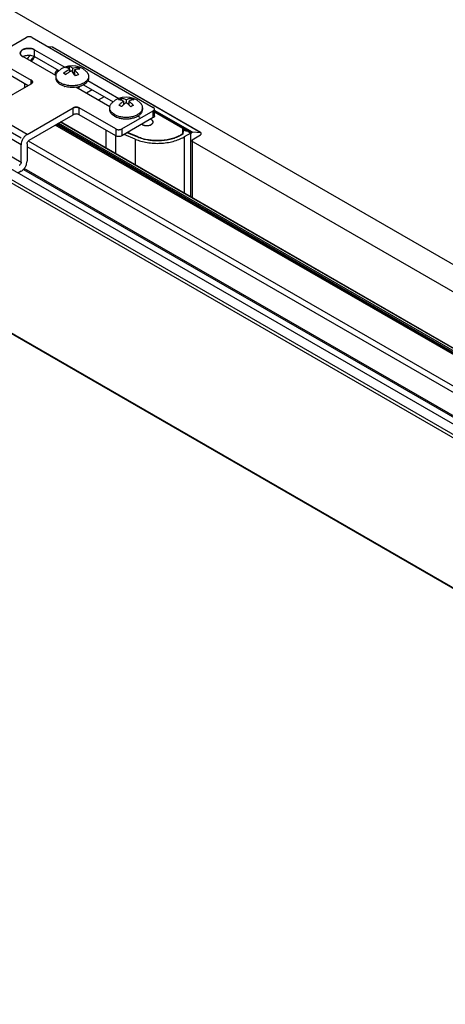
# Model space of a CAD drawing. Units: millimetres. Extents: x 28426 to 29748, y 1481 to 3650.
# Drawn here: x 29060 to 29136, y 3179 to 3356 of the extents above; entities that cross this region are included whole.
import ezdxf

# ---------------------------------------------------------------- set-up
doc = ezdxf.new("R2010")
doc.units = ezdxf.units.MM
doc.layers.add('02___PRT_ALL_AXES', color=7, linetype='Continuous')

msp = doc.modelspace()

# ---------------------------------------------------------------- linework, layer by layer
at = {"color": 7, "linetype": 'Continuous'}
for p, q in [((29304.817, 3186.984), (28698.12, 3537.257)), ((28696.529, 3536.339), (29303.226, 3186.065)), ((28711.09, 3527.32), (29287.714, 3194.409)), ((28711.101, 3500.242), (29286.146, 3168.243)), ((28711.156, 3500.337), (29286.256, 3168.307)), ((29329.096, 3201.632), (28989.155, 3397.895)), ((29055.552, 3349.58), (29061.226, 3352.856)), ((29062.287, 3352.856), (29084.031, 3340.302)), ((29062.711, 3349.427), (29062.711, 3350.651)), ((29062.711, 3350.651), (29068.127, 3347.525)), ((29065.944, 3351.123), (29065.224, 3351.16)), ((29092.567, 3335.753), (29065.944, 3351.123)), ((29065.944, 3351.123), (29065.968, 3351.116)), ((29092.57, 3335.758), (29065.968, 3351.116)), ((29055.552, 3348.967), (29062.128, 3345.171)), ((29066.521, 3346.002), (29060.59, 3349.427)), ((29062.711, 3349.427), (29067.088, 3346.9)), ((29055.552, 3347.743), (29061.598, 3344.252)), ((29068.912, 3347.673), (29068.912, 3347.224)), ((29069, 3347.162), (29069, 3346.659)), ((29069.21, 3346.774), (29069, 3346.959)), ((29069.553, 3347.369), (29069.553, 3346.641)), ((29069.915, 3346.607), (29069.662, 3346.511)), ((29069.915, 3347.055), (29069.915, 3346.171)), ((29069.917, 3346.167), (29069.915, 3346.171)), ((29070.512, 3347.484), (29070.512, 3347.165)), ((29053.849, 3339.779), (29062.128, 3344.558)), ((29060.953, 3343.88), (29060.953, 3344.624)), ((29062.128, 3344.558), (29062.128, 3345.171)), ((29070.094, 3345.993), (29069.949, 3346.121)), ((29070.046, 3345.972), (29070.042, 3345.978)), ((29070.052, 3345.974), (29070.046, 3345.972)), ((29072.302, 3345.114), (29077.87, 3341.9)), ((29076.217, 3340.404), (29070.128, 3343.92)), ((29071.505, 3344.349), (29076.812, 3341.286)), ((29073.079, 3343.441), (29072.019, 3342.828)), ((29075.201, 3342.216), (29074.14, 3341.604)), ((29078.282, 3341.935), (29078.282, 3341.584)), ((29078.7, 3341.423), (29078.7, 3340.776)), ((29078.897, 3340.945), (29078.7, 3341.059)), ((29079.167, 3341.695), (29079.167, 3341.148)), ((29079.635, 3341.059), (29079.436, 3340.944)), ((29079.635, 3341.42), (29079.635, 3340.772)), ((29080.071, 3341.928), (29080.071, 3341.583)), ((29052.789, 3339.166), (29060.319, 3334.818)), ((29061.38, 3335.431), (29053.849, 3339.779)), ((29061.38, 3335.431), (29069.659, 3340.21)), ((29069.659, 3338.986), (29069.659, 3340.21)), ((29070.719, 3338.986), (29070.719, 3340.21)), ((29077.295, 3336.414), (29070.719, 3340.21)), ((29078.356, 3336.414), (29084.031, 3339.69)), ((29084.031, 3338.465), (29084.031, 3339.69)), ((29084.25, 3338.771), (29084.25, 3339.996)), ((29091.055, 3335.831), (29084.25, 3339.759)), ((29091.004, 3335.816), (29084.25, 3339.716)), ((29090.872, 3335.74), (29084.25, 3339.563)), ((29089.334, 3336.506), (29084.25, 3339.441)), ((29060.319, 3333.594), (29052.789, 3337.941)), ((29061.751, 3334.42), (29069.659, 3338.986)), ((29208.27, 3255.633), (29066.778, 3337.323)), ((29208.483, 3255.756), (29066.991, 3337.445)), ((29208.853, 3255.97), (29067.361, 3337.659)), ((29208.919, 3256.008), (29067.427, 3337.697)), ((29077.295, 3335.189), (29070.719, 3338.986)), ((29084.031, 3338.465), (29078.356, 3335.189)), ((29207.922, 3255.432), (29066.43, 3337.122)), ((29208.125, 3255.549), (29066.633, 3337.239)), ((29075.571, 3332.996), (29075.571, 3336.185)), ((29077.295, 3336.414), (29077.295, 3335.189)), ((29078.356, 3336.414), (29078.356, 3335.189)), ((29081.239, 3334.937), (29079.321, 3335.746)), ((29081.224, 3335.051), (29079.428, 3335.808)), ((29089.007, 3335.398), (29089.334, 3335.587)), ((29089.334, 3335.464), (29089.334, 3336.506)), ((29089.918, 3336.046), (29089.334, 3336.383)), ((29089.367, 3336.152), (29089.36, 3335.48)), ((29090.236, 3335.985), (29089.367, 3336.152)), ((29090.766, 3335.679), (29089.552, 3334.978)), ((29090.236, 3335.985), (29090.766, 3335.679)), ((29090.766, 3324.223), (29090.766, 3335.679)), ((29090.872, 3335.74), (29091.004, 3335.816)), ((29092.567, 3335.753), (29091.055, 3335.831)), ((29092.591, 3335.746), (29092.567, 3335.753)), ((29092.622, 3335.526), (29092.622, 3335.677)), ((29052.789, 3334.821), (29060.319, 3330.473)), ((29061.38, 3333.777), (29061.38, 3330.656)), ((29203.271, 3252.466), (29061.644, 3334.234)), ((29077.327, 3331.982), (29077.327, 3335.176)), ((29080.797, 3334.587), (29078.784, 3335.436)), ((29080.797, 3334.587), (29080.797, 3329.978)), ((29081.224, 3335.051), (29081.224, 3334.943)), ((29089.007, 3335.398), (29089.007, 3335.277)), ((29089.36, 3335.48), (29089.022, 3335.284)), ((29089.552, 3334.978), (29089.552, 3324.923)), ((29090.766, 3334.332), (29210.037, 3265.471)), ((29091.031, 3334.485), (29092.516, 3335.342)), ((29091.031, 3334.485), (29091.031, 3324.07)), ((29060.319, 3330.473), (29060.319, 3333.594)), ((29202.896, 3251.513), (29061.38, 3333.216)), ((29060.319, 3328.819), (29059.734, 3328.481)), ((29060.722, 3329.155), (29197.013, 3250.468)), ((29197.225, 3250.59), (29060.868, 3329.316))]:
    msp.add_line(p, q, dxfattribs=at)
at = {"color": 1, "linetype": 'Continuous'}
msp.add_line((29081.64, 3338.498), (29081.236, 3338.731), dxfattribs=at)
at = {"color": 7, "linetype": 'Continuous'}
for centre, radius, start, end in [((29065.314, 3346.506), 3.979, 131.84625, 132.15664), ((29065.395, 3346.623), 3.808, 133.47516, 133.84255), ((29071.174, 3342.932), 4.315, 114.84043, 120.26), ((29064.722, 3342.608), 6.298, 32.35061, 34.41864), ((29071.611, 3342.653), 3.669, 112.16583, 115.14122), ((29070.001, 3344.731), 1.025, 315.40352, 318.67342), ((29076.606, 3338.018), 2.981, 59.97466, 64.51129), ((29082.176, 3336.954), 5.166, 132.28909, 137.66683), ((29083.946, 3341.503), 7.004, 247.1253, 247.53649), ((29086.177, 3340.3), 5.66, 299.65505, 299.99943)]:
    msp.add_arc(centre, radius, start, end, dxfattribs=at)
for points, knots in [([(29062.287, 3352.856), (29062.212, 3352.899), (29062.037, 3352.963), (29061.757, 3352.993), (29061.477, 3352.963), (29061.302, 3352.899), (29061.226, 3352.856)], [0, 0, 0, 0, 0.237247, 0.5, 0.762753, 1, 1, 1, 1]), ([(29061.64, 3352.977), (29061.631, 3352.976), (29061.617, 3352.975), (29061.599, 3352.973), (29061.58, 3352.97), (29061.556, 3352.967), (29061.518, 3352.961), (29061.486, 3352.953), (29061.459, 3352.947), (29061.44, 3352.942), (29061.426, 3352.938), (29061.417, 3352.936)], [0, 0, 0, 0, 0.125, 0.1875, 0.25, 0.375, 0.5, 0.75, 0.8125, 0.875, 1, 1, 1, 1]), ([(29062.287, 3352.856), (29062.28, 3352.859), (29062.271, 3352.865), (29062.257, 3352.872), (29062.242, 3352.88), (29062.227, 3352.887), (29062.211, 3352.894), (29062.2, 3352.899), (29062.188, 3352.904), (29062.172, 3352.91), (29062.155, 3352.916), (29062.138, 3352.922), (29062.121, 3352.928), (29062.107, 3352.932), (29062.098, 3352.935)], [0, 0, 0, 0, 0.125, 0.1875, 0.25, 0.375, 0.4375, 0.5, 0.5625, 0.625, 0.75, 0.8125, 0.875, 1, 1, 1, 1]), ([(29060.151, 3350.039), (29060.151, 3350.082), (29060.162, 3350.169), (29060.231, 3350.344), (29060.407, 3350.545), (29060.708, 3350.728), (29061.084, 3350.854), (29061.506, 3350.913), (29061.939, 3350.901), (29062.349, 3350.819), (29062.6, 3350.715), (29062.711, 3350.651)], [0, 0, 0, 0, 0.0428792, 0.0875261, 0.1869336, 0.3042502, 0.4379793, 0.5823874, 0.7296111, 0.8712555, 1, 1, 1, 1]), ([(29062.711, 3350.651), (29062.683, 3350.665), (29062.641, 3350.685), (29062.584, 3350.712), (29062.549, 3350.728), (29062.521, 3350.742), (29062.503, 3350.75), (29062.491, 3350.756), (29062.483, 3350.759), (29062.475, 3350.762), (29062.465, 3350.765), (29062.449, 3350.77), (29062.429, 3350.776), (29062.396, 3350.786), (29062.356, 3350.798), (29062.308, 3350.813), (29062.271, 3350.825), (29062.247, 3350.832), (29062.237, 3350.835), (29062.229, 3350.838), (29062.221, 3350.84), (29062.205, 3350.842), (29062.183, 3350.846), (29062.148, 3350.852), (29062.105, 3350.86), (29062.061, 3350.868), (29062.026, 3350.874), (29062, 3350.879), (29061.978, 3350.882), (29061.963, 3350.885), (29061.954, 3350.887), (29061.947, 3350.888), (29061.94, 3350.888), (29061.931, 3350.889), (29061.915, 3350.89), (29061.892, 3350.891), (29061.864, 3350.893), (29061.827, 3350.895), (29061.78, 3350.897), (29061.734, 3350.9), (29061.697, 3350.902), (29061.674, 3350.904), (29061.658, 3350.905), (29061.648, 3350.905), (29061.639, 3350.904), (29061.628, 3350.904), (29061.601, 3350.902), (29061.56, 3350.9), (29061.505, 3350.897), (29061.45, 3350.894), (29061.409, 3350.891), (29061.382, 3350.89), (29061.371, 3350.889), (29061.362, 3350.889), (29061.353, 3350.887), (29061.337, 3350.885), (29061.316, 3350.881), (29061.281, 3350.875), (29061.237, 3350.867), (29061.193, 3350.859), (29061.158, 3350.853), (29061.132, 3350.849), (29061.11, 3350.845), (29061.094, 3350.842), (29061.086, 3350.841), (29061.079, 3350.84), (29061.073, 3350.838), (29061.065, 3350.835), (29061.051, 3350.831), (29061.031, 3350.825), (29061.006, 3350.817), (29060.974, 3350.807), (29060.934, 3350.795), (29060.893, 3350.783), (29060.861, 3350.773), (29060.841, 3350.766), (29060.827, 3350.762), (29060.819, 3350.759), (29060.812, 3350.756), (29060.803, 3350.752), (29060.788, 3350.745), (29060.77, 3350.736), (29060.741, 3350.723), (29060.705, 3350.706), (29060.669, 3350.689), (29060.64, 3350.675), (29060.623, 3350.667), (29060.608, 3350.66), (29060.599, 3350.655), (29060.592, 3350.652), (29060.587, 3350.649), (29060.583, 3350.646), (29060.574, 3350.64), (29060.561, 3350.631), (29060.544, 3350.619), (29060.526, 3350.606), (29060.503, 3350.59), (29060.48, 3350.574), (29060.457, 3350.557), (29060.439, 3350.545), (29060.425, 3350.535), (29060.414, 3350.528), (29060.409, 3350.524), (29060.404, 3350.521), (29060.401, 3350.517), (29060.397, 3350.513), (29060.389, 3350.504), (29060.378, 3350.493), (29060.365, 3350.479), (29060.348, 3350.46), (29060.331, 3350.442), (29060.313, 3350.423), (29060.3, 3350.409), (29060.288, 3350.395), (29060.278, 3350.385), (29060.271, 3350.378), (29060.268, 3350.374), (29060.265, 3350.37), (29060.263, 3350.365), (29060.259, 3350.359), (29060.254, 3350.349), (29060.247, 3350.336), (29060.236, 3350.315), (29060.223, 3350.289), (29060.209, 3350.264), (29060.198, 3350.243), (29060.191, 3350.23), (29060.186, 3350.22), (29060.183, 3350.214), (29060.18, 3350.209), (29060.179, 3350.206), (29060.179, 3350.204), (29060.178, 3350.2), (29060.177, 3350.193), (29060.175, 3350.181), (29060.172, 3350.165), (29060.169, 3350.149), (29060.166, 3350.128), (29060.16, 3350.091), (29060.154, 3350.059), (29060.151, 3350.038)], [0, 0, 0, 0, 0.03125, 0.046875, 0.0625, 0.0703125, 0.078125, 0.0820312, 0.0839844, 0.0859375, 0.0898438, 0.09375, 0.1015625, 0.109375, 0.125, 0.140625, 0.15625, 0.1601562, 0.1640625, 0.1660156, 0.1679688, 0.171875, 0.1796875, 0.1875, 0.203125, 0.21875, 0.2265625, 0.234375, 0.2421875, 0.2460938, 0.2480469, 0.25, 0.2519531, 0.2539062, 0.2578125, 0.265625, 0.2734375, 0.28125, 0.296875, 0.3125, 0.3203125, 0.328125, 0.3320312, 0.3339844, 0.3359375, 0.3398438, 0.34375, 0.359375, 0.375, 0.390625, 0.40625, 0.4101562, 0.4140625, 0.4160156, 0.4179688, 0.421875, 0.4296875, 0.4375, 0.453125, 0.46875, 0.4765625, 0.484375, 0.4921875, 0.4960938, 0.4980469, 0.5, 0.5019531, 0.5039062, 0.5078125, 0.515625, 0.5234375, 0.53125, 0.546875, 0.5625, 0.5703125, 0.578125, 0.5820312, 0.5839844, 0.5859375, 0.5898438, 0.59375, 0.6015625, 0.609375, 0.625, 0.640625, 0.6484375, 0.65625, 0.6601562, 0.6640625, 0.6660156, 0.6679688, 0.6699219, 0.671875, 0.6796875, 0.6875, 0.6953125, 0.703125, 0.71875, 0.7265625, 0.734375, 0.7421875, 0.7460938, 0.7480469, 0.75, 0.7519531, 0.7539062, 0.7578125, 0.765625, 0.7734375, 0.78125, 0.796875, 0.8046875, 0.8125, 0.8203125, 0.828125, 0.8300781, 0.8320312, 0.8339844, 0.8359375, 0.8398438, 0.84375, 0.8515625, 0.859375, 0.875, 0.890625, 0.8984375, 0.90625, 0.9101562, 0.9140625, 0.9160156, 0.9169922, 0.9179688, 0.9199219, 0.921875, 0.9296875, 0.9375, 0.9453125, 0.953125, 0.96875, 1, 1, 1, 1]), ([(29060.59, 3349.427), (29060.524, 3349.465), (29060.405, 3349.547), (29060.262, 3349.697), (29060.172, 3349.863), (29060.151, 3349.982), (29060.151, 3350.039)], [0, 0, 0, 0, 0.2897017, 0.5490864, 0.7822158, 1, 1, 1, 1]), ([(29060.151, 3350.038), (29060.151, 3350.032), (29060.151, 3350.022), (29060.152, 3350.009), (29060.152, 3349.998), (29060.153, 3349.989), (29060.154, 3349.98), (29060.155, 3349.971), (29060.157, 3349.963), (29060.158, 3349.956), (29060.159, 3349.947), (29060.162, 3349.935), (29060.165, 3349.92), (29060.168, 3349.909), (29060.169, 3349.903)], [0, 0, 0, 0, 0.125, 0.25, 0.3125, 0.375, 0.4375, 0.5, 0.5625, 0.625, 0.6875, 0.75, 0.875, 1, 1, 1, 1]), ([(29060.169, 3349.903), (29060.174, 3349.889), (29060.179, 3349.87), (29060.188, 3349.848), (29060.192, 3349.837), (29060.197, 3349.826), (29060.201, 3349.817), (29060.202, 3349.813)], [0, 0, 0, 0, 0.5, 0.625, 0.75, 0.875, 1, 1, 1, 1]), ([(29060.202, 3349.813), (29060.207, 3349.805), (29060.213, 3349.792), (29060.222, 3349.774), (29060.23, 3349.761), (29060.236, 3349.751), (29060.242, 3349.742), (29060.248, 3349.733), (29060.256, 3349.721), (29060.265, 3349.707), (29060.274, 3349.695), (29060.282, 3349.685), (29060.288, 3349.676), (29060.296, 3349.668), (29060.305, 3349.657), (29060.316, 3349.643), (29060.332, 3349.626), (29060.344, 3349.614), (29060.353, 3349.605)], [0, 0, 0, 0, 0.125, 0.1875, 0.25, 0.3125, 0.34375, 0.375, 0.4375, 0.5, 0.5625, 0.625, 0.65625, 0.6875, 0.75, 0.8125, 0.875, 1, 1, 1, 1]), ([(29060.59, 3349.427), (29060.685, 3349.482), (29060.899, 3349.574), (29061.369, 3349.687), (29061.749, 3349.691), (29061.999, 3349.656)], [0, 0, 0, 0, 0.2281739, 0.4776526, 1, 1, 1, 1]), ([(29060.353, 3349.605), (29060.361, 3349.597), (29060.373, 3349.586), (29060.389, 3349.57), (29060.403, 3349.559), (29060.413, 3349.55), (29060.422, 3349.542), (29060.433, 3349.534), (29060.445, 3349.524), (29060.46, 3349.512), (29060.475, 3349.502), (29060.487, 3349.493), (29060.497, 3349.486), (29060.508, 3349.478), (29060.522, 3349.469), (29060.539, 3349.458), (29060.561, 3349.444), (29060.579, 3349.433), (29060.59, 3349.427)], [0, 0, 0, 0, 0.125, 0.1875, 0.25, 0.3125, 0.34375, 0.375, 0.4375, 0.5, 0.5625, 0.625, 0.65625, 0.6875, 0.75, 0.8125, 0.875, 1, 1, 1, 1]), ([(29061.98, 3349.66), (29061.922, 3349.606), (29061.702, 3349.392), (29061.507, 3349.153), (29061.383, 3348.963)], [0, 0, 0, 0, 0.2610558, 1, 1, 1, 1]), ([(29062.644, 3349.455), (29062.573, 3349.392), (29062.317, 3349.143), (29062.098, 3348.853), (29061.973, 3348.621)], [0, 0, 0, 0, 0.2647818, 1, 1, 1, 1]), ([(29061.999, 3349.656), (29062.129, 3349.639), (29062.375, 3349.585), (29062.608, 3349.486), (29062.711, 3349.427)], [0, 0, 0, 0, 0.5231751, 1, 1, 1, 1]), ([(29062.757, 3349.369), (29062.691, 3349.305), (29062.448, 3349.054), (29062.243, 3348.764), (29062.129, 3348.534)], [0, 0, 0, 0, 0.264454, 1, 1, 1, 1]), ([(29067.93, 3346.469), (29068.013, 3346.54), (29068.345, 3346.806), (29068.712, 3347.029), (29069, 3347.162)], [0, 0, 0, 0, 0.2567306, 1, 1, 1, 1]), ([(29068.13, 3346.309), (29068.113, 3346.324), (29068.049, 3346.38), (29067.981, 3346.432), (29067.93, 3346.469)], [0, 0, 0, 0, 0.2582124, 1, 1, 1, 1]), ([(29068.291, 3346.156), (29068.278, 3346.169), (29068.225, 3346.222), (29068.171, 3346.273), (29068.13, 3346.309)], [0, 0, 0, 0, 0.2558957, 1, 1, 1, 1]), ([(29069, 3346.659), (29068.938, 3346.623), (29068.691, 3346.472), (29068.458, 3346.297), (29068.291, 3346.156)], [0, 0, 0, 0, 0.2459332, 1, 1, 1, 1]), ([(29068.358, 3347.466), (29068.404, 3347.488), (29068.584, 3347.568), (29068.77, 3347.634), (29068.912, 3347.673)], [0, 0, 0, 0, 0.2560629, 1, 1, 1, 1]), ([(29069, 3347.162), (29068.946, 3347.201), (29068.84, 3347.273), (29068.631, 3347.387), (29068.466, 3347.446), (29068.358, 3347.466)], [0, 0, 0, 0, 0.2784589, 0.5373801, 1, 1, 1, 1]), ([(29068.912, 3347.673), (29069.02, 3347.652), (29069.184, 3347.594), (29069.393, 3347.48), (29069.5, 3347.408), (29069.553, 3347.369)], [0, 0, 0, 0, 0.4625931, 0.7215196, 1, 1, 1, 1]), ([(29069.915, 3346.171), (29069.829, 3346.296), (29069.655, 3346.53), (29069.46, 3346.749), (29069.361, 3346.848)], [0, 0, 0, 0, 0.5193224, 1, 1, 1, 1]), ([(29069.553, 3347.369), (29069.713, 3347.415), (29070.031, 3347.481), (29070.356, 3347.494), (29070.512, 3347.484)], [0, 0, 0, 0, 0.5157312, 1, 1, 1, 1]), ([(29070.874, 3347.17), (29070.718, 3347.18), (29070.393, 3347.167), (29070.075, 3347.1), (29069.915, 3347.055)], [0, 0, 0, 0, 0.4843, 1, 1, 1, 1]), ([(29069.915, 3347.055), (29070.04, 3346.929), (29070.284, 3346.648), (29070.496, 3346.342), (29070.6, 3346.178)], [0, 0, 0, 0, 0.4772533, 1, 1, 1, 1]), ([(29070.6, 3346.178), (29070.569, 3346.17), (29070.442, 3346.133), (29070.318, 3346.088), (29070.227, 3346.051)], [0, 0, 0, 0, 0.2457847, 1, 1, 1, 1]), ([(29070.512, 3347.484), (29070.529, 3347.472), (29070.598, 3347.421), (29070.664, 3347.367), (29070.713, 3347.324)], [0, 0, 0, 0, 0.2419595, 1, 1, 1, 1]), ([(29070.713, 3347.324), (29070.726, 3347.312), (29070.781, 3347.262), (29070.835, 3347.21), (29070.874, 3347.17)], [0, 0, 0, 0, 0.2441755, 1, 1, 1, 1]), ([(29062.128, 3345.171), (29062.161, 3345.152), (29062.221, 3345.11), (29062.292, 3345.035), (29062.337, 3344.953), (29062.348, 3344.893), (29062.348, 3344.864)], [0, 0, 0, 0, 0.2895372, 0.549109, 0.7822512, 1, 1, 1, 1]), ([(29062.339, 3344.797), (29062.34, 3344.805), (29062.342, 3344.822), (29062.345, 3344.841), (29062.346, 3344.853), (29062.347, 3344.858), (29062.348, 3344.862), (29062.347, 3344.866), (29062.346, 3344.874), (29062.345, 3344.884), (29062.343, 3344.897), (29062.342, 3344.91), (29062.34, 3344.92), (29062.339, 3344.928), (29062.338, 3344.932), (29062.337, 3344.936), (29062.335, 3344.941), (29062.329, 3344.954), (29062.323, 3344.968), (29062.317, 3344.983), (29062.315, 3344.99), (29062.313, 3344.994), (29062.312, 3344.997), (29062.309, 3345), (29062.307, 3345.004), (29062.302, 3345.011), (29062.292, 3345.025), (29062.282, 3345.038), (29062.274, 3345.05), (29062.27, 3345.055), (29062.268, 3345.059), (29062.264, 3345.063), (29062.257, 3345.069), (29062.248, 3345.078), (29062.236, 3345.089), (29062.225, 3345.1), (29062.215, 3345.109), (29062.208, 3345.115), (29062.204, 3345.119), (29062.199, 3345.122), (29062.193, 3345.126), (29062.179, 3345.136), (29062.157, 3345.151), (29062.138, 3345.164), (29062.128, 3345.171)], [0, 0, 0, 0, 0.0625, 0.125, 0.140625, 0.15625, 0.1640625, 0.171875, 0.1875, 0.21875, 0.25, 0.28125, 0.3125, 0.328125, 0.3359375, 0.34375, 0.359375, 0.375, 0.4375, 0.46875, 0.484375, 0.4921875, 0.5, 0.5078125, 0.515625, 0.53125, 0.5625, 0.625, 0.640625, 0.65625, 0.6640625, 0.671875, 0.6875, 0.71875, 0.75, 0.78125, 0.8125, 0.828125, 0.8359375, 0.84375, 0.859375, 0.875, 0.9375, 1, 1, 1, 1]), ([(29062.348, 3344.864), (29062.348, 3344.836), (29062.337, 3344.776), (29062.292, 3344.693), (29062.221, 3344.618), (29062.161, 3344.577), (29062.128, 3344.558)], [0, 0, 0, 0, 0.2177488, 0.450891, 0.7104628, 1, 1, 1, 1]), ([(29062.128, 3344.558), (29062.135, 3344.562), (29062.148, 3344.57), (29062.174, 3344.587), (29062.205, 3344.61), (29062.232, 3344.633), (29062.252, 3344.653), (29062.261, 3344.663), (29062.266, 3344.668)], [0, 0, 0, 0, 0.125, 0.25, 0.5, 0.75, 0.875, 1, 1, 1, 1]), ([(29062.266, 3344.668), (29062.268, 3344.67), (29062.27, 3344.672), (29062.273, 3344.676), (29062.276, 3344.68), (29062.28, 3344.684), (29062.283, 3344.688), (29062.286, 3344.693), (29062.289, 3344.696), (29062.295, 3344.705), (29062.299, 3344.711), (29062.302, 3344.716)], [0, 0, 0, 0, 0.125, 0.1875, 0.25, 0.375, 0.4375, 0.5, 0.625, 0.75, 1, 1, 1, 1]), ([(29062.302, 3344.716), (29062.306, 3344.722), (29062.312, 3344.732), (29062.318, 3344.745), (29062.323, 3344.754), (29062.327, 3344.764), (29062.33, 3344.771), (29062.332, 3344.777), (29062.335, 3344.786), (29062.337, 3344.793), (29062.339, 3344.797)], [0, 0, 0, 0, 0.25, 0.375, 0.5, 0.625, 0.6875, 0.75, 0.875, 1, 1, 1, 1]), ([(29070.626, 3343.917), (29070.608, 3343.903), (29070.535, 3343.847), (29070.455, 3343.799), (29070.393, 3343.766)], [0, 0, 0, 0, 0.2413101, 1, 1, 1, 1]), ([(29070.496, 3343.707), (29070.576, 3343.758), (29070.72, 3343.867), (29070.834, 3344.009), (29070.876, 3344.083)], [0, 0, 0, 0, 0.5278337, 1, 1, 1, 1]), ([(29070.731, 3344.011), (29070.723, 3344.003), (29070.689, 3343.97), (29070.654, 3343.939), (29070.626, 3343.917)], [0, 0, 0, 0, 0.2447382, 1, 1, 1, 1]), ([(29077.814, 3341.663), (29077.853, 3341.689), (29078.003, 3341.79), (29078.161, 3341.878), (29078.282, 3341.935)], [0, 0, 0, 0, 0.2593305, 1, 1, 1, 1]), ([(29078.7, 3341.423), (29078.625, 3341.459), (29078.344, 3341.581), (29078.038, 3341.654), (29077.814, 3341.663)], [0, 0, 0, 0, 0.2701073, 1, 1, 1, 1]), ([(29077.889, 3340.709), (29078.014, 3340.846), (29078.271, 3341.1), (29078.555, 3341.324), (29078.7, 3341.423)], [0, 0, 0, 0, 0.5142265, 1, 1, 1, 1]), ([(29078.282, 3341.935), (29078.353, 3341.932), (29078.659, 3341.901), (29078.955, 3341.798), (29079.167, 3341.695)], [0, 0, 0, 0, 0.2319022, 1, 1, 1, 1]), ([(29079.167, 3341.148), (29079.127, 3341.12), (29078.965, 3341.005), (29078.811, 3340.877), (29078.7, 3340.776)], [0, 0, 0, 0, 0.2431268, 1, 1, 1, 1]), ([(29079.167, 3341.695), (29079.316, 3341.766), (29079.61, 3341.878), (29079.923, 3341.926), (29080.071, 3341.928)], [0, 0, 0, 0, 0.5261297, 1, 1, 1, 1]), ([(29079.635, 3340.772), (29079.597, 3340.807), (29079.447, 3340.94), (29079.289, 3341.063), (29079.167, 3341.148)], [0, 0, 0, 0, 0.256707, 1, 1, 1, 1]), ([(29080.539, 3341.652), (29080.39, 3341.65), (29080.078, 3341.603), (29079.783, 3341.491), (29079.635, 3341.42)], [0, 0, 0, 0, 0.4738217, 1, 1, 1, 1]), ([(29079.635, 3341.42), (29079.783, 3341.317), (29080.074, 3341.084), (29080.336, 3340.82), (29080.464, 3340.678)], [0, 0, 0, 0, 0.4856724, 1, 1, 1, 1]), ([(29080.071, 3341.928), (29080.089, 3341.92), (29080.159, 3341.886), (29080.229, 3341.848), (29080.28, 3341.818)], [0, 0, 0, 0, 0.2456311, 1, 1, 1, 1]), ([(29080.28, 3341.818), (29080.302, 3341.806), (29080.39, 3341.754), (29080.475, 3341.697), (29080.539, 3341.652)], [0, 0, 0, 0, 0.2450934, 1, 1, 1, 1]), ([(29069.659, 3340.21), (29069.734, 3340.254), (29069.909, 3340.317), (29070.189, 3340.348), (29070.469, 3340.317), (29070.644, 3340.254), (29070.719, 3340.21)], [0, 0, 0, 0, 0.237247, 0.5, 0.762753, 1, 1, 1, 1]), ([(29070.719, 3340.21), (29070.71, 3340.215), (29070.691, 3340.224), (29070.663, 3340.237), (29070.639, 3340.248), (29070.623, 3340.256), (29070.613, 3340.261), (29070.607, 3340.264), (29070.598, 3340.266), (29070.587, 3340.27), (29070.569, 3340.276), (29070.542, 3340.284), (29070.515, 3340.292), (29070.496, 3340.298), (29070.485, 3340.301), (29070.477, 3340.304), (29070.468, 3340.305), (29070.457, 3340.308), (29070.436, 3340.311), (29070.407, 3340.316), (29070.378, 3340.321), (29070.358, 3340.325), (29070.346, 3340.327), (29070.337, 3340.329), (29070.328, 3340.329), (29070.316, 3340.33), (29070.294, 3340.331), (29070.263, 3340.333), (29070.232, 3340.335), (29070.211, 3340.336), (29070.198, 3340.337), (29070.189, 3340.338), (29070.18, 3340.337), (29070.168, 3340.336), (29070.147, 3340.335), (29070.116, 3340.333), (29070.086, 3340.331), (29070.065, 3340.33), (29070.052, 3340.329), (29070.043, 3340.329), (29070.035, 3340.327), (29070.023, 3340.325), (29070.003, 3340.322), (29069.973, 3340.317), (29069.944, 3340.312), (29069.924, 3340.308), (29069.912, 3340.306), (29069.903, 3340.305), (29069.895, 3340.302), (29069.884, 3340.299), (29069.866, 3340.293), (29069.839, 3340.285), (29069.812, 3340.276), (29069.793, 3340.271), (29069.782, 3340.267), (29069.774, 3340.265), (29069.767, 3340.261), (29069.757, 3340.257), (29069.74, 3340.249), (29069.716, 3340.238), (29069.688, 3340.224), (29069.668, 3340.215), (29069.659, 3340.21)], [0, 0, 0, 0, 0.03125, 0.0625, 0.09375, 0.109375, 0.1171875, 0.125, 0.1328125, 0.140625, 0.15625, 0.1875, 0.21875, 0.234375, 0.2421875, 0.25, 0.2578125, 0.265625, 0.28125, 0.3125, 0.34375, 0.359375, 0.3671875, 0.375, 0.3828125, 0.390625, 0.40625, 0.4375, 0.46875, 0.484375, 0.4921875, 0.5, 0.5078125, 0.515625, 0.53125, 0.5625, 0.59375, 0.609375, 0.6171875, 0.625, 0.6328125, 0.640625, 0.65625, 0.6875, 0.71875, 0.734375, 0.7421875, 0.75, 0.7578125, 0.765625, 0.78125, 0.8125, 0.84375, 0.859375, 0.8671875, 0.875, 0.8828125, 0.890625, 0.90625, 0.9375, 0.96875, 1, 1, 1, 1]), ([(29070.719, 3338.986), (29070.644, 3339.029), (29070.469, 3339.093), (29070.189, 3339.123), (29069.909, 3339.093), (29069.734, 3339.029), (29069.659, 3338.986)], [0, 0, 0, 0, 0.237247, 0.5, 0.762753, 1, 1, 1, 1]), ([(29078.357, 3340.433), (29078.335, 3340.448), (29078.251, 3340.506), (29078.164, 3340.561), (29078.098, 3340.599)], [0, 0, 0, 0, 0.2548382, 1, 1, 1, 1]), ([(29079.996, 3340.406), (29079.967, 3340.439), (29079.851, 3340.565), (29079.729, 3340.686), (29079.635, 3340.772)], [0, 0, 0, 0, 0.2539042, 1, 1, 1, 1]), ([(29080.464, 3340.678), (29080.424, 3340.66), (29080.263, 3340.58), (29080.109, 3340.485), (29079.996, 3340.406)], [0, 0, 0, 0, 0.2407456, 1, 1, 1, 1]), ([(29084.25, 3339.996), (29084.25, 3340.025), (29084.24, 3340.084), (29084.195, 3340.167), (29084.123, 3340.242), (29084.064, 3340.283), (29084.031, 3340.302)], [0, 0, 0, 0, 0.2177488, 0.450891, 0.7104628, 1, 1, 1, 1]), ([(29084.169, 3340.192), (29084.164, 3340.197), (29084.157, 3340.205), (29084.148, 3340.215), (29084.14, 3340.222), (29084.132, 3340.229), (29084.124, 3340.236), (29084.116, 3340.243), (29084.108, 3340.25), (29084.098, 3340.257), (29084.09, 3340.264), (29084.081, 3340.271), (29084.071, 3340.277), (29084.061, 3340.283), (29084.048, 3340.292), (29084.038, 3340.298), (29084.031, 3340.302)], [0, 0, 0, 0, 0.125, 0.1875, 0.25, 0.3125, 0.375, 0.4375, 0.5, 0.5625, 0.625, 0.6875, 0.75, 0.8125, 0.875, 1, 1, 1, 1]), ([(29084.031, 3339.69), (29084.064, 3339.709), (29084.123, 3339.75), (29084.195, 3339.825), (29084.24, 3339.908), (29084.25, 3339.968), (29084.25, 3339.996)], [0, 0, 0, 0, 0.2895372, 0.549109, 0.7822512, 1, 1, 1, 1]), ([(29084.031, 3339.69), (29084.04, 3339.695), (29084.053, 3339.704), (29084.071, 3339.715), (29084.084, 3339.724), (29084.097, 3339.734), (29084.109, 3339.743), (29084.119, 3339.751), (29084.126, 3339.758), (29084.132, 3339.763), (29084.137, 3339.768), (29084.144, 3339.774), (29084.152, 3339.782), (29084.162, 3339.792), (29084.171, 3339.803), (29084.179, 3339.812), (29084.185, 3339.819), (29084.193, 3339.83), (29084.199, 3339.84), (29084.205, 3339.847)], [0, 0, 0, 0, 0.125, 0.1875, 0.25, 0.3125, 0.375, 0.4375, 0.46875, 0.5, 0.53125, 0.5625, 0.625, 0.6875, 0.75, 0.8125, 0.84375, 0.875, 1, 1, 1, 1]), ([(29084.205, 3340.145), (29084.203, 3340.147), (29084.202, 3340.149), (29084.199, 3340.153), (29084.196, 3340.157), (29084.193, 3340.162), (29084.188, 3340.169), (29084.184, 3340.174), (29084.178, 3340.182), (29084.172, 3340.188), (29084.169, 3340.192)], [0, 0, 0, 0, 0.125, 0.1875, 0.25, 0.375, 0.5, 0.625, 0.75, 1, 1, 1, 1]), ([(29084.241, 3340.063), (29084.239, 3340.07), (29084.236, 3340.08), (29084.232, 3340.092), (29084.229, 3340.098), (29084.227, 3340.103), (29084.224, 3340.109), (29084.221, 3340.116), (29084.217, 3340.123), (29084.214, 3340.129), (29084.21, 3340.136), (29084.207, 3340.141), (29084.205, 3340.145)], [0, 0, 0, 0, 0.25, 0.375, 0.4375, 0.5, 0.5625, 0.625, 0.75, 0.8125, 0.875, 1, 1, 1, 1]), ([(29084.205, 3339.847), (29084.208, 3339.853), (29084.213, 3339.861), (29084.219, 3339.873), (29084.224, 3339.883), (29084.228, 3339.892), (29084.232, 3339.901), (29084.235, 3339.911), (29084.239, 3339.92), (29084.241, 3339.93), (29084.244, 3339.939), (29084.246, 3339.949), (29084.247, 3339.958), (29084.249, 3339.966), (29084.25, 3339.979), (29084.25, 3339.989), (29084.25, 3339.996)], [0, 0, 0, 0, 0.125, 0.1875, 0.25, 0.3125, 0.375, 0.4375, 0.5, 0.5625, 0.625, 0.6875, 0.75, 0.8125, 0.875, 1, 1, 1, 1]), ([(29084.25, 3339.996), (29084.25, 3340.001), (29084.25, 3340.009), (29084.249, 3340.02), (29084.248, 3340.03), (29084.247, 3340.037), (29084.245, 3340.046), (29084.243, 3340.055), (29084.242, 3340.061), (29084.241, 3340.063)], [0, 0, 0, 0, 0.25, 0.375, 0.5, 0.625, 0.75, 0.875, 1, 1, 1, 1]), ([(29084.25, 3338.771), (29084.25, 3338.743), (29084.24, 3338.683), (29084.195, 3338.6), (29084.123, 3338.525), (29084.064, 3338.484), (29084.031, 3338.465)], [0, 0, 0, 0, 0.2177488, 0.450891, 0.7104628, 1, 1, 1, 1]), ([(29077.295, 3336.414), (29077.371, 3336.37), (29077.546, 3336.307), (29077.826, 3336.276), (29078.106, 3336.307), (29078.281, 3336.37), (29078.356, 3336.414)], [0, 0, 0, 0, 0.237247, 0.5, 0.762753, 1, 1, 1, 1]), ([(29077.295, 3336.414), (29077.305, 3336.409), (29077.324, 3336.4), (29077.352, 3336.387), (29077.376, 3336.376), (29077.392, 3336.368), (29077.402, 3336.364), (29077.408, 3336.36), (29077.417, 3336.358), (29077.427, 3336.354), (29077.446, 3336.348), (29077.473, 3336.34), (29077.5, 3336.332), (29077.519, 3336.326), (29077.53, 3336.323), (29077.537, 3336.32), (29077.546, 3336.319), (29077.558, 3336.317), (29077.578, 3336.313), (29077.608, 3336.308), (29077.637, 3336.303), (29077.657, 3336.299), (29077.669, 3336.297), (29077.677, 3336.295), (29077.687, 3336.295), (29077.699, 3336.294), (29077.721, 3336.293), (29077.752, 3336.291), (29077.783, 3336.289), (29077.804, 3336.288), (29077.817, 3336.288), (29077.826, 3336.287), (29077.835, 3336.288), (29077.847, 3336.288), (29077.868, 3336.289), (29077.899, 3336.291), (29077.929, 3336.293), (29077.95, 3336.294), (29077.962, 3336.295), (29077.972, 3336.295), (29077.98, 3336.297), (29077.992, 3336.299), (29078.012, 3336.302), (29078.042, 3336.307), (29078.071, 3336.312), (29078.091, 3336.316), (29078.103, 3336.318), (29078.112, 3336.319), (29078.12, 3336.322), (29078.13, 3336.325), (29078.149, 3336.331), (29078.176, 3336.339), (29078.203, 3336.348), (29078.222, 3336.353), (29078.233, 3336.357), (29078.241, 3336.359), (29078.248, 3336.363), (29078.258, 3336.367), (29078.274, 3336.375), (29078.298, 3336.386), (29078.327, 3336.4), (29078.347, 3336.409), (29078.356, 3336.414)], [0, 0, 0, 0, 0.03125, 0.0625, 0.09375, 0.109375, 0.1171875, 0.125, 0.1328125, 0.140625, 0.15625, 0.1875, 0.21875, 0.234375, 0.2421875, 0.25, 0.2578125, 0.265625, 0.28125, 0.3125, 0.34375, 0.359375, 0.3671875, 0.375, 0.3828125, 0.390625, 0.40625, 0.4375, 0.46875, 0.484375, 0.4921875, 0.5, 0.5078125, 0.515625, 0.53125, 0.5625, 0.59375, 0.609375, 0.6171875, 0.625, 0.6328125, 0.640625, 0.65625, 0.6875, 0.71875, 0.734375, 0.7421875, 0.75, 0.7578125, 0.765625, 0.78125, 0.8125, 0.84375, 0.859375, 0.8671875, 0.875, 0.8828125, 0.890625, 0.90625, 0.9375, 0.96875, 1, 1, 1, 1]), ([(29090.774, 3335.608), (29090.773, 3335.603), (29090.768, 3335.587), (29090.766, 3335.569), (29090.766, 3335.556)], [0, 0, 0, 0, 0.2644093, 1, 1, 1, 1]), ([(29090.797, 3335.661), (29090.79, 3335.648), (29090.782, 3335.631), (29090.776, 3335.612), (29090.774, 3335.608)], [0, 0, 0, 0, 0.7551559, 1, 1, 1, 1]), ([(29090.872, 3335.74), (29090.865, 3335.736), (29090.835, 3335.715), (29090.811, 3335.685), (29090.797, 3335.661)], [0, 0, 0, 0, 0.2287662, 1, 1, 1, 1]), ([(29091.004, 3335.816), (29091.009, 3335.819), (29091.024, 3335.827), (29091.042, 3335.831), (29091.055, 3335.831)], [0, 0, 0, 0, 0.2782606, 1, 1, 1, 1]), ([(29092.622, 3335.677), (29092.622, 3335.691), (29092.619, 3335.718), (29092.601, 3335.74), (29092.591, 3335.746)], [0, 0, 0, 0, 0.5507072, 1, 1, 1, 1]), ([(29061.38, 3335.431), (29061.229, 3335.344), (29060.944, 3335.104), (29060.612, 3334.649), (29060.385, 3334.134), (29060.319, 3333.767), (29060.319, 3333.594)], [0, 0, 0, 0, 0.2372368, 0.4999991, 0.7627619, 1, 1, 1, 1]), ([(29061.38, 3333.777), (29061.38, 3333.838), (29061.403, 3333.967), (29061.482, 3334.147), (29061.599, 3334.306), (29061.698, 3334.39), (29061.751, 3334.42)], [0, 0, 0, 0, 0.2372479, 0.5000009, 0.7627535, 1, 1, 1, 1]), ([(29078.356, 3335.189), (29078.281, 3335.146), (29078.106, 3335.082), (29077.826, 3335.052), (29077.546, 3335.082), (29077.371, 3335.146), (29077.295, 3335.189)], [0, 0, 0, 0, 0.237247, 0.5, 0.762753, 1, 1, 1, 1]), ([(29080.797, 3334.587), (29081.129, 3334.447), (29081.832, 3334.205), (29082.943, 3333.963), (29084.11, 3333.836), (29085.297, 3333.828), (29086.468, 3333.94), (29087.588, 3334.168), (29088.622, 3334.505), (29089.259, 3334.809), (29089.552, 3334.978)], [0, 0, 0, 0, 0.119795, 0.2461463, 0.3766988, 0.508798, 0.6396996, 0.7667352, 0.8874845, 1, 1, 1, 1]), ([(29089.022, 3335.284), (29088.761, 3335.134), (29088.195, 3334.864), (29087.276, 3334.564), (29086.281, 3334.361), (29085.24, 3334.262), (29084.184, 3334.269), (29083.147, 3334.382), (29082.16, 3334.597), (29081.535, 3334.812), (29081.239, 3334.937)], [0, 0, 0, 0, 0.1125128, 0.2332657, 0.3603, 0.491202, 0.6233016, 0.7538527, 0.8802078, 1, 1, 1, 1]), ([(29081.27, 3335.031), (29081.564, 3334.91), (29082.184, 3334.701), (29083.163, 3334.491), (29084.189, 3334.382), (29085.232, 3334.376), (29086.261, 3334.475), (29087.246, 3334.674), (29088.156, 3334.969), (29088.718, 3335.233), (29088.977, 3335.381)], [0, 0, 0, 0, 0.1200265, 0.2464308, 0.376903, 0.5088524, 0.6395995, 0.7665392, 0.887311, 1, 1, 1, 1]), ([(29092.516, 3335.342), (29092.548, 3335.36), (29092.597, 3335.417), (29092.622, 3335.489), (29092.622, 3335.526)], [0, 0, 0, 0, 0.4999991, 1, 1, 1, 1]), ([(29060.319, 3330.473), (29060.319, 3330.412), (29060.296, 3330.284), (29060.217, 3330.103), (29060.101, 3329.944), (29060.001, 3329.86), (29059.948, 3329.83)], [0, 0, 0, 0, 0.2372479, 0.5000009, 0.7627535, 1, 1, 1, 1]), ([(29060.319, 3328.819), (29060.47, 3328.906), (29060.755, 3329.146), (29061.087, 3329.601), (29061.315, 3330.116), (29061.38, 3330.483), (29061.38, 3330.656)], [0, 0, 0, 0, 0.2372368, 0.4999991, 0.7627619, 1, 1, 1, 1])]:
    msp.add_open_spline(points, degree=3, knots=knots, dxfattribs=at)
for points in [[(29061.417, 3352.936), (29061.382, 3352.925), (29061.314, 3352.902), (29061.255, 3352.872), (29061.226, 3352.856)], [(29061.875, 3352.977), (29061.836, 3352.98), (29061.757, 3352.985), (29061.679, 3352.98), (29061.64, 3352.977)], [(29062.098, 3352.935), (29062.062, 3352.945), (29061.99, 3352.964), (29061.913, 3352.973), (29061.875, 3352.977)]]:
    msp.add_open_spline(points, degree=3, dxfattribs=at)
at = {"layer": '02___PRT_ALL_AXES', "color": 7, "linetype": 'Continuous'}
for p, q in [((29066.51, 3345.888), (29066.51, 3345.581)), ((29072.42, 3345.888), (29072.42, 3345.581)), ((29076.197, 3340.242), (29076.197, 3339.935)), ((29082.107, 3340.242), (29082.107, 3339.935))]:
    msp.add_line(p, q, dxfattribs=at)
for centre, radius, start, end in [((29066.915, 3346.465), 0.453, 153.26755, 156.39067), ((29066.917, 3346.511), 0.455, 203.62511, 206.73434), ((29067.104, 3346.323), 0.691, 133.86774, 135.50944), ((29069.465, 3344.121), 3.662, 46.3482, 133.65077), ((29067.501, 3345.888), 0.991, 173.35311, 179.98762), ((29069.272, 3347.964), 4.068, 251.86698, 254.31095), ((29069.517, 3348.543), 4.665, 277.5344, 282.21051), ((29069.616, 3348.106), 4.217, 282.15418, 287.37964), ((29079.152, 3338.475), 3.662, 46.34799, 133.6519), ((29077.187, 3340.242), 0.99, 170.5335, 179.99582), ((29078.998, 3342.455), 4.212, 254.39259, 254.97602), ((29083.35, 3337.505), 0.691, 44.47763, 46.11859), ((29083.347, 3337.835), 0.694, 313.88515, 315.51819), ((29083.54, 3337.647), 0.453, 23.61854, 26.74342), ((29083.538, 3337.693), 0.455, 333.26553, 336.37463), ((29082.768, 3338.506), 1.475, 250.89229, 251.88048), ((29082.851, 3338.838), 1.817, 260.47599, 261.7115), ((29082.862, 3338.919), 1.899, 261.73602, 269.41017), ((29082.864, 3338.969), 1.95, 269.35873, 270.64128), ((29082.865, 3338.938), 1.918, 270.62806, 278.22577), ((29082.877, 3338.838), 1.817, 278.28861, 279.52406), ((29082.96, 3338.506), 1.475, 288.12032, 289.1084)]:
    msp.add_arc(centre, radius, start, end, dxfattribs=at)
for points, knots in [([(29066.465, 3346.487), (29066.465, 3346.537), (29066.488, 3346.644), (29066.581, 3346.787), (29066.725, 3346.911), (29066.843, 3346.975), (29066.908, 3347.004)], [0, 0, 0, 0, 0.21061, 0.4410258, 0.7032236, 1, 1, 1, 1]), ([(29066.5, 3346.646), (29066.494, 3346.633), (29066.475, 3346.582), (29066.465, 3346.528), (29066.465, 3346.487)], [0, 0, 0, 0, 0.2569296, 1, 1, 1, 1]), ([(29066.5, 3346.328), (29066.494, 3346.341), (29066.475, 3346.392), (29066.465, 3346.447), (29066.465, 3346.487)], [0, 0, 0, 0, 0.2569698, 1, 1, 1, 1]), ([(29066.465, 3346.487), (29066.465, 3346.441), (29066.484, 3346.344), (29066.534, 3346.259), (29066.565, 3346.22)], [0, 0, 0, 0, 0.480406, 1, 1, 1, 1]), ([(29066.612, 3346.807), (29066.601, 3346.797), (29066.562, 3346.754), (29066.529, 3346.706), (29066.51, 3346.668)], [0, 0, 0, 0, 0.2627338, 1, 1, 1, 1]), ([(29066.569, 3346.215), (29066.563, 3346.222), (29066.541, 3346.251), (29066.522, 3346.282), (29066.51, 3346.306)], [0, 0, 0, 0, 0.2577148, 1, 1, 1, 1]), ([(29066.937, 3346.771), (29066.879, 3346.715), (29066.772, 3346.599), (29066.644, 3346.408), (29066.556, 3346.209), (29066.525, 3346.071), (29066.517, 3346.003)], [0, 0, 0, 0, 0.2726923, 0.5278218, 0.7686706, 1, 1, 1, 1]), ([(29066.795, 3346.946), (29066.779, 3346.937), (29066.719, 3346.901), (29066.663, 3346.857), (29066.626, 3346.821)], [0, 0, 0, 0, 0.2623651, 1, 1, 1, 1]), ([(29066.909, 3347.004), (29066.899, 3347), (29066.86, 3346.982), (29066.822, 3346.962), (29066.795, 3346.946)], [0, 0, 0, 0, 0.2561554, 1, 1, 1, 1]), ([(29071.994, 3346.771), (29072.06, 3346.708), (29072.18, 3346.575), (29072.317, 3346.355), (29072.401, 3346.124), (29072.42, 3345.966), (29072.42, 3345.888)], [0, 0, 0, 0, 0.2744819, 0.5290971, 0.7686553, 1, 1, 1, 1]), ([(29066.51, 3345.888), (29066.51, 3345.805), (29066.532, 3345.636), (29066.628, 3345.391), (29066.783, 3345.159), (29066.917, 3345.021), (29066.992, 3344.955)], [0, 0, 0, 0, 0.2294165, 0.4679978, 0.723218, 1, 1, 1, 1]), ([(29066.51, 3345.581), (29066.51, 3345.498), (29066.532, 3345.329), (29066.628, 3345.084), (29066.783, 3344.852), (29066.917, 3344.714), (29066.992, 3344.648)], [0, 0, 0, 0, 0.2294162, 0.4679983, 0.723219, 1, 1, 1, 1]), ([(29068.081, 3344.381), (29067.974, 3344.414), (29067.767, 3344.486), (29067.477, 3344.62), (29067.217, 3344.774), (29067.062, 3344.893), (29066.992, 3344.955)], [0, 0, 0, 0, 0.2715684, 0.5296868, 0.7727867, 1, 1, 1, 1]), ([(29068.006, 3344.097), (29067.812, 3344.161), (29067.453, 3344.31), (29067.128, 3344.527), (29066.992, 3344.648)], [0, 0, 0, 0, 0.5286051, 1, 1, 1, 1]), ([(29069.662, 3344.186), (29069.391, 3344.175), (29068.856, 3344.197), (29068.331, 3344.304), (29068.081, 3344.381)], [0, 0, 0, 0, 0.5097102, 1, 1, 1, 1]), ([(29071.218, 3344.515), (29071.167, 3344.493), (29070.952, 3344.408), (29070.729, 3344.342), (29070.558, 3344.303)], [0, 0, 0, 0, 0.241797, 1, 1, 1, 1]), ([(29072.42, 3345.888), (29072.42, 3345.821), (29072.407, 3345.686), (29072.345, 3345.487), (29072.243, 3345.295), (29072.104, 3345.111), (29071.929, 3344.939), (29071.642, 3344.72), (29071.394, 3344.589), (29071.218, 3344.515)], [0, 0, 0, 0, 0.1037737, 0.2102992, 0.3219843, 0.4406656, 0.5675314, 0.7031527, 1, 1, 1, 1]), ([(29072.42, 3345.581), (29072.42, 3345.523), (29072.41, 3345.407), (29072.364, 3345.235), (29072.289, 3345.067), (29072.184, 3344.905), (29072.052, 3344.75), (29071.835, 3344.55), (29071.644, 3344.423), (29071.508, 3344.348)], [0, 0, 0, 0, 0.1073933, 0.216925, 0.3305304, 0.449792, 0.5758688, 0.7094884, 1, 1, 1, 1]), ([(29070.129, 3343.918), (29069.964, 3343.897), (29069.632, 3343.869), (29069.133, 3343.878), (29068.644, 3343.934), (29068.326, 3344.004), (29068.172, 3344.047)], [0, 0, 0, 0, 0.2523771, 0.506377, 0.7571409, 1, 1, 1, 1]), ([(29070.558, 3344.303), (29070.486, 3344.287), (29070.191, 3344.226), (29069.89, 3344.195), (29069.662, 3344.186)], [0, 0, 0, 0, 0.2453064, 1, 1, 1, 1]), ([(29071.508, 3344.348), (29071.46, 3344.321), (29071.256, 3344.217), (29071.042, 3344.134), (29070.876, 3344.082)], [0, 0, 0, 0, 0.2396555, 1, 1, 1, 1]), ([(29076.21, 3340.405), (29076.221, 3340.469), (29076.255, 3340.599), (29076.344, 3340.785), (29076.467, 3340.963), (29076.568, 3341.073), (29076.624, 3341.125)], [0, 0, 0, 0, 0.2316044, 0.4730078, 0.7282173, 1, 1, 1, 1]), ([(29081.964, 3340.766), (29081.946, 3340.797), (29081.866, 3340.928), (29081.764, 3341.045), (29081.68, 3341.125)], [0, 0, 0, 0, 0.2384707, 1, 1, 1, 1]), ([(29077.062, 3339.036), (29076.932, 3339.111), (29076.751, 3339.236), (29076.545, 3339.432), (29076.42, 3339.584), (29076.321, 3339.742), (29076.25, 3339.906), (29076.206, 3340.073), (29076.197, 3340.186), (29076.197, 3340.242)], [0, 0, 0, 0, 0.2892788, 0.4225367, 0.5484981, 0.6678949, 0.7818686, 0.891953, 1, 1, 1, 1]), ([(29077.062, 3338.728), (29076.932, 3338.803), (29076.751, 3338.928), (29076.545, 3339.125), (29076.42, 3339.277), (29076.321, 3339.435), (29076.25, 3339.599), (29076.206, 3339.766), (29076.197, 3339.879), (29076.197, 3339.935)], [0, 0, 0, 0, 0.28928, 0.4225379, 0.548499, 0.6678952, 0.7818684, 0.8919526, 1, 1, 1, 1]), ([(29077.811, 3338.722), (29078.042, 3338.654), (29078.526, 3338.556), (29079.267, 3338.519), (29079.885, 3338.578), (29080.36, 3338.68), (29080.693, 3338.781), (29081.001, 3338.905), (29081.279, 3339.051), (29081.524, 3339.217), (29081.73, 3339.399), (29081.895, 3339.596), (29082.016, 3339.804), (29082.09, 3340.021), (29082.107, 3340.169), (29082.107, 3340.242)], [0, 0, 0, 0, 0.1423389, 0.2899984, 0.4366706, 0.5077344, 0.5762988, 0.6417596, 0.7036398, 0.761629, 0.8156297, 0.8658105, 0.9126573, 0.9570033, 1, 1, 1, 1]), ([(29077.906, 3338.388), (29078.136, 3338.326), (29078.615, 3338.239), (29079.345, 3338.215), (29080.064, 3338.294), (29080.629, 3338.445), (29081.037, 3338.615), (29081.307, 3338.761), (29081.543, 3338.925), (29081.743, 3339.106), (29081.903, 3339.3), (29082.019, 3339.505), (29082.091, 3339.718), (29082.107, 3339.863), (29082.107, 3339.935)], [0, 0, 0, 0, 0.1436866, 0.2918702, 0.4384204, 0.5774167, 0.6425636, 0.7041383, 0.7618613, 0.8156609, 0.8657223, 0.9125356, 0.9569212, 1, 1, 1, 1]), ([(29082.107, 3340.242), (29082.107, 3340.331), (29082.081, 3340.514), (29082.01, 3340.684), (29081.964, 3340.766)], [0, 0, 0, 0, 0.4887539, 1, 1, 1, 1]), ([(29077.062, 3339.036), (29077.176, 3338.97), (29077.42, 3338.851), (29077.676, 3338.761), (29077.811, 3338.722)], [0, 0, 0, 0, 0.4838507, 1, 1, 1, 1]), ([(29077.062, 3338.728), (29077.183, 3338.659), (29077.445, 3338.532), (29077.72, 3338.439), (29077.865, 3338.399)], [0, 0, 0, 0, 0.4830671, 1, 1, 1, 1]), ([(29083.659, 3338.128), (29083.65, 3338.134), (29083.613, 3338.154), (29083.575, 3338.173), (29083.545, 3338.186)], [0, 0, 0, 0, 0.2441253, 1, 1, 1, 1]), ([(29083.989, 3337.669), (29083.989, 3337.712), (29083.973, 3337.801), (29083.905, 3337.926), (29083.798, 3338.038), (29083.709, 3338.1), (29083.659, 3338.128)], [0, 0, 0, 0, 0.2177715, 0.4509513, 0.710192, 1, 1, 1, 1]), ([(29083.659, 3337.21), (29083.709, 3337.238), (29083.798, 3337.3), (29083.905, 3337.412), (29083.973, 3337.537), (29083.989, 3337.626), (29083.989, 3337.669)], [0, 0, 0, 0, 0.2897017, 0.5490864, 0.7822158, 1, 1, 1, 1]), ([(29083.944, 3337.85), (29083.938, 3337.863), (29083.91, 3337.913), (29083.873, 3337.958), (29083.843, 3337.989)], [0, 0, 0, 0, 0.2387885, 1, 1, 1, 1]), ([(29083.843, 3337.349), (29083.853, 3337.36), (29083.892, 3337.402), (29083.925, 3337.45), (29083.944, 3337.488)], [0, 0, 0, 0, 0.2626284, 1, 1, 1, 1]), ([(29083.989, 3337.669), (29083.989, 3337.682), (29083.986, 3337.737), (29083.971, 3337.79), (29083.955, 3337.828)], [0, 0, 0, 0, 0.2461031, 1, 1, 1, 1]), ([(29083.955, 3337.51), (29083.96, 3337.523), (29083.98, 3337.574), (29083.989, 3337.629), (29083.989, 3337.669)], [0, 0, 0, 0, 0.2569708, 1, 1, 1, 1]), ([(29081.969, 3337.276), (29082.076, 3337.194), (29082.345, 3337.072), (29082.79, 3337.003), (29083.247, 3337.039), (29083.536, 3337.139), (29083.659, 3337.21)], [0, 0, 0, 0, 0.2283915, 0.4908278, 0.7583293, 1, 1, 1, 1]), ([(29081.969, 3337.275), (29081.977, 3337.269), (29082.009, 3337.246), (29082.043, 3337.225), (29082.068, 3337.21)], [0, 0, 0, 0, 0.2434703, 1, 1, 1, 1]), ([(29082.068, 3337.21), (29082.085, 3337.2), (29082.155, 3337.163), (29082.228, 3337.132), (29082.285, 3337.112)], [0, 0, 0, 0, 0.239958, 1, 1, 1, 1]), ([(29082.309, 3337.104), (29082.328, 3337.098), (29082.407, 3337.074), (29082.488, 3337.056), (29082.55, 3337.045)], [0, 0, 0, 0, 0.2440398, 1, 1, 1, 1]), ([(29083.178, 3337.045), (29083.199, 3337.049), (29083.28, 3337.064), (29083.36, 3337.085), (29083.419, 3337.104)], [0, 0, 0, 0, 0.2556303, 1, 1, 1, 1]), ([(29083.443, 3337.112), (29083.462, 3337.119), (29083.537, 3337.146), (29083.609, 3337.18), (29083.659, 3337.21)], [0, 0, 0, 0, 0.2598666, 1, 1, 1, 1])]:
    msp.add_open_spline(points, degree=3, knots=knots, dxfattribs=at)

doc.saveas('drawing.dxf')
